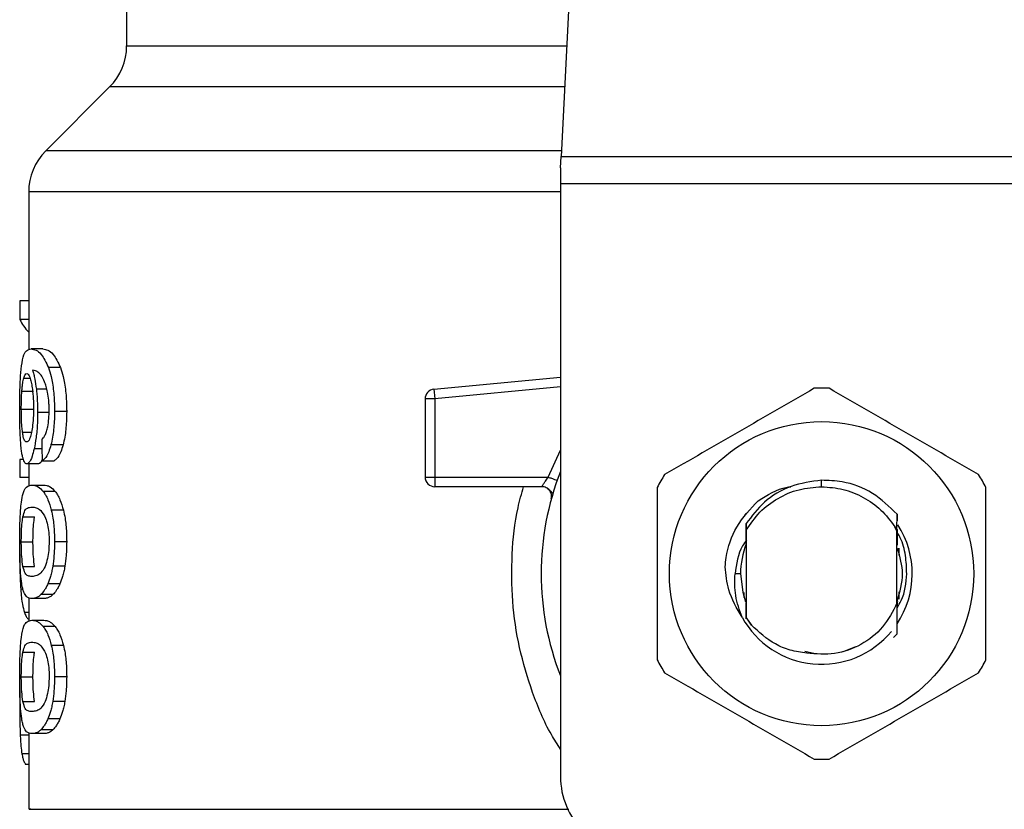
# Model space of a CAD drawing. Units: inches. Extents: x 0.4 to 10.6, y 0.4 to 8.1.
# Drawn here: x 6.9 to 7, y 6.6 to 6.6 of the extents above; entities that cross this region are included whole.
import ezdxf

# ---------------------------------------------------------------- set-up
doc = ezdxf.new("R2010")
doc.units = ezdxf.units.IN
doc.header["$MEASUREMENT"] = 0

msp = doc.modelspace()

# ---------------------------------------------------------------- linework, layer by layer
at = {"color": 7, "linetype": 'Continuous', "lineweight": 25}
for p, q in [((6.965337674928556, 6.663467476010059), (6.963799240665573, 6.63372441359203)), ((6.934316668030153, 6.648201391925822), (6.934316668030153, 6.641232856111634)), ((6.933163545560073, 6.638448971584995), (6.928823362084594, 6.63410878810951)), ((6.963759477806662, 6.632955664986437), (6.963799240665573, 6.633724413592044)), ((6.963799240665573, 6.63372441359203), (6.9991527858133, 6.63372441359203)), ((6.963759477806662, 6.632955664986437), (6.963759477806662, 6.631868490282041)), ((6.999192548673395, 6.631868490282041), (6.963759477806662, 6.631868490282041)), ((6.963759477806662, 6.631868490282041), (6.963759477806662, 6.591617082309272)), ((6.927670238961518, 6.631324902929876), (6.927670238961518, 6.620594329014692)), ((6.927076403082109, 6.623914861632303), (6.927076403082118, 6.622648278348696)), ((6.927670238961518, 6.623914861632303), (6.927076403082109, 6.623914861632303)), ((6.927670238961518, 6.622648278348696), (6.927076403082118, 6.622648278348696)), ((6.928630517491015, 6.620655514246674), (6.927829019615037, 6.620655514246674)), ((6.929832326234957, 6.619391045118483), (6.929012464832403, 6.619391045118501)), ((6.955167084158488, 6.61792036890346), (6.963759477806662, 6.618738692108048)), ((6.92720660092998, 6.617780440637258), (6.927998769402677, 6.617780440636956)), ((6.955167084158488, 6.61792036890346), (6.955185306017506, 6.617729047537467)), ((6.955185306017506, 6.617729047537467), (6.955229295619229, 6.617267156719377)), ((6.955229295619229, 6.617267156719377), (6.954573126100626, 6.617267156650808)), ((6.954573126100626, 6.617267156650808), (6.954573126100626, 6.611958289658879)), ((6.955229295619229, 6.617267156719377), (6.955229294849641, 6.611958289658879)), ((6.927169179306942, 6.616578858117408), (6.927960793836618, 6.616578858116949)), ((6.930247356411286, 6.616417725290768), (6.929420957918591, 6.616417725290768)), ((6.92908445376836, 6.616345215888406), (6.928276116549206, 6.616345215888406)), ((6.930002218632011, 6.614139689202085), (6.929179693719504, 6.614139689201957)), ((6.927076403082115, 6.613158451785715), (6.927076403082124, 6.611917327231703)), ((6.927316941410399, 6.613158451785781), (6.927076403082115, 6.613158451785715)), ((6.928581360800474, 6.613066166087481), (6.929394435377431, 6.613066166087493)), ((6.928334429553101, 6.612856694011241), (6.92753733119462, 6.612856694011241)), ((6.927670238961518, 6.612856694011241), (6.927670238961518, 6.611357843346394)), ((6.927670238961518, 6.611917327231703), (6.927076403082124, 6.611917327231703)), ((6.954573126100626, 6.611958289658879), (6.955229294849641, 6.611958289658879)), ((6.955229294849641, 6.611958289658879), (6.955229294079628, 6.611494308830731)), ((6.955229294849641, 6.611958289658879), (6.96291678918094, 6.611958289363602)), ((6.981476013239734, 6.611302119532744), (6.981476033329912, 6.611739474088545)), ((6.927886111246391, 6.611414556814915), (6.928688475964197, 6.611414556814981)), ((6.955229294079628, 6.611494308830731), (6.955229294079628, 6.61130212167935)), ((6.962503789223985, 6.61130212167935), (6.955229294079628, 6.61130212167935)), ((6.929466271565913, 6.61098755498016), (6.928652091262868, 6.610987554980161)), ((6.963248321094832, 6.610860040884401), (6.963230226014345, 6.610859603059246)), ((6.930029246069903, 6.609704569310665), (6.929206295847467, 6.609704569310676)), ((6.927276330969238, 6.609247322075316), (6.92806953372477, 6.609247322075322)), ((6.976279192061558, 6.60940269165842), (6.976282436284592, 6.609406896650824)), ((6.976305282944458, 6.60943631157518), (6.976308541939543, 6.609440479553239)), ((6.97633138482671, 6.609469500753036), (6.976334645777514, 6.609473616403185)), ((6.98659451898257, 6.608401395764021), (6.986602317216606, 6.609429915220066)), ((6.986602304723444, 6.609429516502652), (6.986604545431611, 6.608981110331085)), ((6.97635468917277, 6.608797381591917), (6.976357903003285, 6.60834279248551)), ((6.9763579030035, 6.608342792485387), (6.9763579030035, 6.602450427253236)), ((6.986593984596286, 6.608278988376916), (6.98644432675971, 6.608588416150293)), ((6.98644459323878, 6.608588562128014), (6.986594532407397, 6.608401408531003)), ((6.986594124591885, 6.608279030526655), (6.986594520438419, 6.608401370392788)), ((6.976341288772436, 6.608085095461521), (6.976344077216057, 6.607363589800142)), ((6.986594123475954, 6.603393697982631), (6.986594123475954, 6.608279050600217)), ((6.927169179306941, 6.607563486167803), (6.927960793836618, 6.607563486167803)), ((6.930247356411286, 6.607563486167803), (6.929420957918591, 6.607563486167803)), ((6.976350597602435, 6.607380420792577), (6.976344078687426, 6.607363483366996)), ((6.986617989516903, 6.607336558318919), (6.986611442914101, 6.607353825629091)), ((6.986696560174032, 6.607114781294803), (6.986690011761922, 6.607134533350048)), ((6.986722755392337, 6.607032504864866), (6.986716206198048, 6.607053325037177)), ((6.986725357071754, 6.607129835034073), (6.986725357071754, 6.606636950844893)), ((6.927277304160988, 6.605887706741946), (6.928070521370807, 6.605887706741944)), ((6.930124238316881, 6.605896664046351), (6.929299789806378, 6.605896664046359)), ((6.975979950247558, 6.605396609868326), (6.975602982860492, 6.605396609868326)), ((6.92979184666406, 6.604714285719736), (6.928972617362309, 6.604714285719751)), ((6.927670238961518, 6.603757890322409), (6.927670238961518, 6.602166411954266)), ((6.9286884759642, 6.603712415518721), (6.927886111246392, 6.603712415518721)), ((6.929315967319164, 6.603978284511246), (6.928504097147563, 6.60397828451125)), ((6.976226669407699, 6.603768390673221), (6.976226669407699, 6.604128864222968)), ((6.986725357071754, 6.604156268891641), (6.986725357071754, 6.603672240701174)), ((6.976268539660608, 6.603640239159582), (6.976275135376838, 6.603621162411484)), ((6.976294734948091, 6.603564333295974), (6.976301322846412, 6.603546123482722)), ((6.976347129982575, 6.603422174335326), (6.976353676361881, 6.603405284752071)), ((6.976353676024369, 6.603404533097067), (6.976357627528293, 6.602409519234206)), ((6.986594123058679, 6.60339463146375), (6.986594909573473, 6.603396639603286)), ((6.986614454084275, 6.603447184919949), (6.986613620988571, 6.603105409370579)), ((6.986621520263014, 6.603325858648856), (6.986620985477605, 6.603464258615034)), ((6.986640540440642, 6.603517198658205), (6.986647058608009, 6.603535175325288)), ((6.976357627528058, 6.602409519234071), (6.976713803923325, 6.601904274428898)), ((6.976357903003516, 6.602450427252791), (6.976357629041016, 6.602409742735593)), ((6.976713803923325, 6.601904274428898), (6.976357903003275, 6.602450427253107)), ((6.927886111246391, 6.602238052390768), (6.928688475964197, 6.602238052390768)), ((6.929466271537514, 6.601811050240416), (6.928652091234907, 6.601811050240416)), ((6.986604328696897, 6.601303197814961), (6.98636035374563, 6.601059467546483)), ((6.986604575709027, 6.601303507530187), (6.986604328696897, 6.601303197814961)), ((6.930029246017817, 6.600528064742783), (6.929206295796209, 6.600528064742767)), ((6.982953792033151, 6.600102945895997), (6.98381194726824, 6.600461249766972)), ((6.927276330969231, 6.600070817651126), (6.928069533724764, 6.600070817651132)), ((6.980346379684883, 6.600125244960869), (6.981042735547081, 6.59998673116778)), ((6.927169179306941, 6.598386981743524), (6.927960793836618, 6.598386981743524)), ((6.930247356411286, 6.598386981743524), (6.929420957918591, 6.598386981743524)), ((6.927071835773316, 6.597431572524443), (6.927059772118882, 6.596266432612946)), ((6.927277304160981, 6.59671120231771), (6.928070521370799, 6.59671120231771)), ((6.930124238316899, 6.596720159622172), (6.929299789806395, 6.596720159622182)), ((6.929791846664044, 6.595537781295553), (6.928972617362292, 6.595537781295567)), ((6.927670238961518, 6.594581384517316), (6.927670238961518, 6.589405982028686)), ((6.9286884759642, 6.594535909686568), (6.927886111246392, 6.594535909686568)), ((6.929315967276333, 6.594801779339686), (6.928504097105384, 6.594801779339685)), ((6.927670238961518, 6.592447588517141), (6.927456925926927, 6.592447588517226))]:
    msp.add_line(p, q, dxfattribs=at)
at = {"color": 1, "linetype": 'Continuous', "lineweight": 25}
for p, q in [((6.934316668030153, 6.641232856111634), (6.964187608382121, 6.641232856111634)), ((6.964043614354885, 6.638448971584995), (6.933163545560074, 6.638448971584995)), ((6.96381912210616, 6.63410878810951), (6.928823362084566, 6.63410878810951)), ((6.963759477806662, 6.631324902929876), (6.927670238961518, 6.631324902929876)), ((6.927331571384118, 6.618675111173683), (6.927758145322339, 6.618675111173684)), ((6.928896154386805, 6.617933206298221), (6.928188874810123, 6.617933206298224)), ((6.963759477806662, 6.618079556845522), (6.955229295619229, 6.617267156719377)), ((6.927250540522258, 6.615000014806525), (6.927851871878013, 6.615000014806522)), ((6.928565144072257, 6.613879886263716), (6.92804059292133, 6.61387988626371)), ((6.96291678918094, 6.611958289363602), (6.963759477806662, 6.613774020638878)), ((6.927278484655173, 6.604345504968084), (6.927128184714499, 6.604345504968085)), ((6.927670238961518, 6.602764831199594), (6.927379675601887, 6.602764831199594)), ((6.927670238961518, 6.59443975070005), (6.927095208130742, 6.594439750700059)), ((6.927670238961518, 6.593157571138997), (6.927209837712374, 6.593157571138996))]:
    msp.add_line(p, q, dxfattribs=at)
at = {"color": 7, "linetype": 'Continuous', "lineweight": 25, "flags": 128}
msp.add_lwpolyline([(6.975979950247558, 6.605396609868326), (6.976125155698102, 6.604141607086207), (6.976323611666903, 6.603483636672875)], dxfattribs=at)
at = {"color": 7, "linetype": 'Continuous', "lineweight": 25}
msp.add_circle((6.981476013239734, 6.605396609868326), 0.01032539264095433, dxfattribs=at)
for centre, radius, start, end in [((6.930379660156138, 6.641232856111634), 0.003937007874014853, 315.0000090280585, 0), ((6.931607246835534, 6.631324902929876), 0.003937007874015741, 134.999995588754, 180), ((6.955229294079628, 6.617267156577777), 0.000656167979036307, 95.44026452963011, 179.9999936229918), ((6.981476013239734, 6.605396609868326), 0.012598425196851, 87.69715987534667, 92.30284012465737), ((6.981476013239734, 6.605396609868326), 0.01902887139107649, 158.5966503605939, 201.4033496394069), ((6.955229294079628, 6.611958289658353), 0.000656167979055634, 179.9999999540877, 270.0000000000008), ((6.981476013239734, 6.605396609868326), 0.01259842519685134, 147.6971598755281, 152.3028401244634), ((6.981476013239734, 6.605396609868326), 0.01259842519685059, 27.69715987553846, 32.30284012447403), ((6.981476013239734, 6.605396609868326), 0.006152232013092446, 326.4713838609775, 32.67002861702009), ((6.981476013239734, 6.605396609868326), 0.005496062992175865, 158.3854834365933, 179.9999999992222), ((6.981476013239734, 6.605396609868326), 0.006152232013091802, 208.7053312662342, 320.3967514502323), ((6.981476013239734, 6.605396609868326), 0.01259842519685039, 207.6971598755302, 212.3028401244659), ((6.981476013239734, 6.605396609868326), 0.01259842519684964, 327.6971598755336, 332.3028401244695), ((6.981476013239734, 6.605396609868326), 0.01259842519684922, 267.6971598753431, 272.3028401246544), ((6.969008821638683, 6.591617082309272), 0.005249343832020692, 180, 270.0000000000008)]:
    msp.add_arc(centre, radius, start, end, dxfattribs=at)
for centre, major_axis, ratio, start_param, end_param in [((6.981476013239734, 6.62349029679332), (0.05459317585301804, 0), 0.1833194442277219, 3.225826846178906, 3.311639010515748), ((6.981476013239734, 6.785825027347955), (0, 0.6980126267137229), 0.07821230413845855, 1.818764711640938, 1.820896538765606)]:
    msp.add_ellipse(centre, major_axis=major_axis, ratio=ratio, start_param=start_param, end_param=end_param, dxfattribs=at)
for points, knots in [([(6.92718322773264, 6.61951379277172), (6.927233162113645, 6.619794404439483), (6.927323313711696, 6.620301021118653), (6.927540003579583, 6.620600109454498), (6.927721569748074, 6.620634915951706), (6.927829019615037, 6.620655514246674)], [0, 0, 0, 0, 0.3363572640802722, 0.607259853093442, 1, 1, 1, 1]), ([(6.927829019615037, 6.620655514246674), (6.927939758867142, 6.620638649567952), (6.928151496179324, 6.620606403714062), (6.92856369604985, 6.620332320775928), (6.928849432466047, 6.619732999380448), (6.929012464832403, 6.619391045118501)], [0, 0, 0, 0, 0.3201206589868804, 0.6120818645525674, 1, 1, 1, 1]), ([(6.928630517491015, 6.620655514246674), (6.928742875552185, 6.6206386635876), (6.928957903987651, 6.620606415159502), (6.929376462986951, 6.620332409239346), (6.92966677829785, 6.619732903974088), (6.929832326234957, 6.619391045118483)], [0, 0, 0, 0, 0.3198743108910179, 0.6121685609463209, 1, 1, 1, 1]), ([(6.927059772157944, 6.616554688316621), (6.927061119500491, 6.616851643381092), (6.927064327354331, 6.617558656193856), (6.927096941337952, 6.618636353335391), (6.927154530446669, 6.619221972369238), (6.92718322773264, 6.61951379277172)], [0, 0, 0, 0, 0.2664924397800439, 0.6344851190364676, 1, 1, 1, 1]), ([(6.928556968760792, 6.618804530573017), (6.928488829571759, 6.618893926340767), (6.928345875283112, 6.619081476391891), (6.928135302895951, 6.619187644225641), (6.928004309395603, 6.61920477060478), (6.927938482467577, 6.619213376962529)], [0, 0, 0, 0, 0.3118105688539026, 0.6541706570769887, 1, 1, 1, 1]), ([(6.927938482467577, 6.619213376962529), (6.927964398533714, 6.619123324322902), (6.928016245389071, 6.618943167884168), (6.928106970229785, 6.618537554697229), (6.928157094266207, 6.618167705037562), (6.928188874810123, 6.617933206298224)], [0, 0, 0, 0, 0.267803831516249, 0.5357598041002996, 1, 1, 1, 1]), ([(6.929012464832403, 6.619391045118501), (6.929072788461689, 6.61920207487641), (6.929213948363603, 6.618759876335743), (6.929369404403187, 6.617820635619691), (6.929418223162793, 6.61697277165817), (6.92942053007376, 6.616504560729379), (6.929420957918591, 6.616417725290768)], [0, 0, 0, 0, 0.2511151378759013, 0.5876202849703078, 0.9235191422770834, 1, 1, 1, 1]), ([(6.929832326234957, 6.619391045118483), (6.929893566922978, 6.619202225490863), (6.930036872475891, 6.618760380338376), (6.930194845335969, 6.617821703321982), (6.93024456104537, 6.616973543664691), (6.930246917578581, 6.616504980873337), (6.930247356411286, 6.616417725290768)], [0, 0, 0, 0, 0.2510363023536792, 0.5874345516448475, 0.9231722210804846, 1, 1, 1, 1]), ([(6.92720660092998, 6.617780440637258), (6.92721464562195, 6.617884004977395), (6.927230733071405, 6.618091108753829), (6.927270193275135, 6.618413198934722), (6.927307888491307, 6.618574051698505), (6.927331571384118, 6.618675111173683)], [0, 0, 0, 0, 0.2710393941530974, 0.5420136122002671, 0.9999999999999999, 0.9999999999999999, 0.9999999999999999, 0.9999999999999999]), ([(6.927331571384118, 6.618675111173683), (6.927346562006193, 6.618723328420466), (6.927376543783887, 6.618819764630177), (6.927442694070681, 6.618951709345705), (6.927498805138714, 6.618973390837587), (6.927536072898581, 6.618987791216359)], [0, 0, 0, 0, 0.2513903399683021, 0.5027896274002113, 1, 1, 1, 1]), ([(6.927536072898581, 6.618987791216359), (6.927565906115847, 6.618979391285086), (6.927643184092774, 6.618957632663172), (6.927759471725211, 6.618739128406676), (6.927829935855686, 6.618425390070173), (6.927856963938088, 6.618305048762412)], [0, 0, 0, 0, 0.2793359842225732, 0.723573309268818, 1, 1, 1, 1]), ([(6.928948232000784, 6.617723594397009), (6.928917749673584, 6.617854553848855), (6.928856807732412, 6.618116375171021), (6.928724448599431, 6.618499098629141), (6.92862107327102, 6.618687623574962), (6.928556968760792, 6.618804530573017)], [0, 0, 0, 0, 0.2754510831179148, 0.5506969199866213, 1, 1, 1, 1]), ([(6.927169179306942, 6.616578858117408), (6.927169690829606, 6.61669148414494), (6.927170714013612, 6.61691676673339), (6.927180559212314, 6.617332169111371), (6.92719647097626, 6.617606067738003), (6.92720660092998, 6.617780440637258)], [0, 0, 0, 0, 0.2664688032537939, 0.533009847316665, 1, 1, 1, 1]), ([(6.927856963938088, 6.618305048762412), (6.927878574804389, 6.618183882748005), (6.927932061008133, 6.617884000732948), (6.927987515956036, 6.617304413181124), (6.927994120025041, 6.616847166462922), (6.927997180694072, 6.616635254553892)], [0, 0, 0, 0, 0.2667381121657324, 0.6601683067686214, 1, 1, 1, 1]), ([(6.928188874810123, 6.617933206298224), (6.928202208453082, 6.617806277002942), (6.928228878562333, 6.617552391535742), (6.928265950373235, 6.617024631773327), (6.928272089364381, 6.616614356748261), (6.928276116549206, 6.616345215888406)], [0, 0, 0, 0, 0.255911464171598, 0.5118771163094481, 1, 1, 1, 1]), ([(6.929059008038419, 6.616506348363077), (6.929057575152578, 6.616623505145523), (6.929054832633217, 6.616847741253321), (6.92902646734075, 6.617274704909467), (6.928979398677027, 6.617544769925453), (6.928948232000784, 6.617723594397009)], [0, 0, 0, 0, 0.2698822193837713, 0.5165500210540295, 1, 1, 1, 1]), ([(6.980969791859231, 6.617984860635001), (6.979279543348307, 6.617009000788855), (6.97589874342007, 6.615057106214477), (6.972517934760301, 6.613105184251055), (6.970827378976829, 6.612129135827074)], [0, 0, 0, 0, 0.4999552019646718, 1, 1, 1, 1]), ([(6.992124647502637, 6.612129135827076), (6.990434403829876, 6.613105004053186), (6.987053613578846, 6.615056915388983), (6.983672795242447, 6.617008820591987), (6.981982234620236, 6.617984860635001)], [0, 0, 0, 0, 0.4999552019671427, 1, 1, 1, 1]), ([(6.927103281311605, 6.614654403217967), (6.927095745186779, 6.614810550637928), (6.927080671957389, 6.615122865777818), (6.927063643370557, 6.615759157493876), (6.927061274041401, 6.61624605257318), (6.927059772157944, 6.616554688316621)], [0, 0, 0, 0, 0.2679714206353974, 0.5359776789393004, 1, 1, 1, 1]), ([(6.927250540522258, 6.615000014806525), (6.927236884391388, 6.61511736566413), (6.927204939863503, 6.615391873705879), (6.927174498266885, 6.615938013731231), (6.927170903005242, 6.6163711817314), (6.927169179306942, 6.616578858117408)], [0, 0, 0, 0, 0.2799074121375406, 0.6547616024710666, 0.9999999999999999, 0.9999999999999999, 0.9999999999999999, 0.9999999999999999]), ([(6.927997180694072, 6.616635254553892), (6.927995295237409, 6.61646921531531), (6.927990761844862, 6.616069990521906), (6.927944128060968, 6.615478247793994), (6.927885007839867, 6.615149691221886), (6.927856579305605, 6.614991701593403)], [0, 0, 0, 0, 0.2698878682634317, 0.6489184687332852, 1, 1, 1, 1]), ([(6.928881182741222, 6.615060781022811), (6.928908503607314, 6.61516300004269), (6.928975063669426, 6.615412029641136), (6.929046140526669, 6.61591188354958), (6.929054815295447, 6.616312648274235), (6.929059008038419, 6.616506348363077)], [0, 0, 0, 0, 0.2645662150236177, 0.6445455881624109, 1, 1, 1, 1]), ([(6.929420957918591, 6.616417725290768), (6.929417779553939, 6.616185509863234), (6.929409532961541, 6.615583003169205), (6.929327146583898, 6.614775929685585), (6.929219792334647, 6.614312709661043), (6.929179693719504, 6.614139689201957)], [0, 0, 0, 0, 0.282061716767544, 0.7318379932234838, 1, 1, 1, 1]), ([(6.930247356411286, 6.616417725290768), (6.930244126653899, 6.616185506135809), (6.930235752241959, 6.615583386957533), (6.930152071727804, 6.614776232979972), (6.930043036978065, 6.614313076772537), (6.930002218632011, 6.614139689202085)], [0, 0, 0, 0, 0.2820060172739321, 0.7312111329492887, 1, 1, 1, 1]), ([(6.928276116549206, 6.616345215888406), (6.928272845376926, 6.616098700655127), (6.928264932878215, 6.615502415501492), (6.928184556405083, 6.614618462865336), (6.92808754187766, 6.614120748736001), (6.92804059292133, 6.61387988626371)], [0, 0, 0, 0, 0.2667100758355848, 0.6451335945068396, 1, 1, 1, 1]), ([(6.928552676049113, 6.614508303283848), (6.928587441439323, 6.61454296412509), (6.928660407691689, 6.614615710948127), (6.92877510342463, 6.614774162755673), (6.928845407767266, 6.614964119756775), (6.928881182741222, 6.615060781022811)], [0, 0, 0, 0, 0.3089016784204457, 0.6483286305216024, 1, 1, 1, 1]), ([(6.927254282861523, 6.613340091750744), (6.927236440452315, 6.613426180835963), (6.927200742576603, 6.613598422007453), (6.927146210964173, 6.614009476605397), (6.927119891559054, 6.61440486962101), (6.927103281311605, 6.614654403217967)], [0, 0, 0, 0, 0.2693410221620611, 0.5388791514037263, 1, 1, 1, 1]), ([(6.927523558051614, 6.614339114326201), (6.927491650458931, 6.614347481019868), (6.927407492743105, 6.614369548552038), (6.92731352610726, 6.614586897804021), (6.927265644147103, 6.614900951437927), (6.927250540522258, 6.615000014806525)], [0, 0, 0, 0, 0.2948031202100204, 0.7775565352721541, 1, 1, 1, 1]), ([(6.927856579305605, 6.614991701593403), (6.927826179952409, 6.614865867495895), (6.927751847943068, 6.61455817998521), (6.927631653458607, 6.614366465603417), (6.927554506578267, 6.614346945202234), (6.927523558051614, 6.614339114326201)], [0, 0, 0, 0, 0.2929698584914484, 0.7163651843970797, 0.9999999999999999, 0.9999999999999999, 0.9999999999999999, 0.9999999999999999]), ([(6.92804059292133, 6.61387988626371), (6.927996073730466, 6.613699993415277), (6.927886052982173, 6.613255422312033), (6.927704141949556, 6.612909408661548), (6.927587455414623, 6.612872534001477), (6.92753733119462, 6.612856694011241)], [0, 0, 0, 0, 0.2793866330956475, 0.6904511479362527, 1, 1, 1, 1]), ([(6.929179693719504, 6.614139689201957), (6.92913162773189, 6.613977838647465), (6.929007778680725, 6.613560807008279), (6.928792618302069, 6.61320914620994), (6.928641477209263, 6.613106853170427), (6.928581360800474, 6.613066166087481)], [0, 0, 0, 0, 0.2764013143121851, 0.7121884354498068, 1, 1, 1, 1]), ([(6.930002218632011, 6.614139689202085), (6.929953421285927, 6.613977946510386), (6.929827568914939, 6.613560798799001), (6.929609026528008, 6.613209164291163), (6.92945548085127, 6.613106845272434), (6.929394435377431, 6.613066166087493)], [0, 0, 0, 0, 0.2761517772834955, 0.712218157607885, 0.9999999999999999, 0.9999999999999999, 0.9999999999999999, 0.9999999999999999]), ([(6.92753733119462, 6.612856694011241), (6.927509246822715, 6.612862736735833), (6.927453070851171, 6.612874823740158), (6.927353554487884, 6.612994744020004), (6.927293501494186, 6.613203657340539), (6.927254282861523, 6.613340091750744)], [0, 0, 0, 0, 0.2575233304853257, 0.5151129366108927, 1, 1, 1, 1]), ([(6.92859846358693, 6.613158724409921), (6.928561853645612, 6.613076454889208), (6.928470136211248, 6.612870348321028), (6.928385364049389, 6.612861818854787), (6.928334429553101, 6.612856694011241)], [0, 0, 0, 0, 0.3991601113958129, 1, 1, 1, 1]), ([(6.962503792380415, 6.61130212167935), (6.962505137732776, 6.611304508652432), (6.962507854997866, 6.611309329722966), (6.962529531445473, 6.611347964990499), (6.962564029869979, 6.611408642296603), (6.962626710623868, 6.61151616142245), (6.962741499509205, 6.611700839118105), (6.962854336828385, 6.611866564772312), (6.96291678918094, 6.611958289363605)], [0, 0, 0, 0, 0.1126804393462503, 0.227585451356314, 0.3459445066854654, 0.468883489357166, 0.7060416198103682, 1, 1, 1, 1]), ([(6.981476033329912, 6.611739474088545), (6.980774523123125, 6.611647009155584), (6.979370747844122, 6.611461979792063), (6.977549853125361, 6.610379985005991), (6.976739607022664, 6.609306137345889), (6.976355420624598, 6.608796961598873)], [0, 0, 0, 0, 0.3443803682481666, 0.6891313096277629, 1, 1, 1, 1]), ([(6.986601794712193, 6.60942944952227), (6.986074928813584, 6.609944585809322), (6.985020866245201, 6.61097518179064), (6.983145388483152, 6.611677163588959), (6.981944517837576, 6.611721987393958), (6.981476033329912, 6.611739474088545)], [0, 0, 0, 0, 0.378687738162064, 0.7576132199035943, 1, 1, 1, 1]), ([(6.92717226082739, 6.610249316111705), (6.927209575956465, 6.610464583728757), (6.927316826526897, 6.611083302604898), (6.927556024428289, 6.611365152868634), (6.927789974483816, 6.611400168068703), (6.927886111246391, 6.611414556814915)], [0, 0, 0, 0, 0.2391433992946734, 0.6873422824783642, 0.9999999999999999, 0.9999999999999999, 0.9999999999999999, 0.9999999999999999]), ([(6.927886111246391, 6.611414556814915), (6.927954572985408, 6.611409104610632), (6.92809152081652, 6.611398198262618), (6.928346351804797, 6.611304712938707), (6.928540798703743, 6.611103004000305), (6.928652091262868, 6.610987554980161)], [0, 0, 0, 0, 0.2994713794131431, 0.5990492862115918, 1, 1, 1, 1]), ([(6.928688475964197, 6.611414556814981), (6.928757938694366, 6.611409110667674), (6.928896888739493, 6.611398216445521), (6.929155620679346, 6.611304800213738), (6.929353133663493, 6.61110309451934), (6.929466271565913, 6.61098755498016)], [0, 0, 0, 0, 0.2992470167302957, 0.5985999452936427, 1, 1, 1, 1]), ([(6.963215441969274, 6.610859245347279), (6.963194354974198, 6.610883630725377), (6.963153712696322, 6.610930630182113), (6.963030767658159, 6.611073466477868), (6.962914662864958, 6.611157414916863), (6.962858999656386, 6.611197661657245)], [0, 0, 0, 0, 0.3595299711494566, 0.692944487324057, 1, 1, 1, 1]), ([(6.970321157596339, 6.611252334676254), (6.970321152758177, 6.609300606603998), (6.970321143080986, 6.605396800693823), (6.970321152757599, 6.601492973527398), (6.970321157596339, 6.5995408850604)], [0, 0, 0, 0, 0.4999552019654159, 1, 1, 1, 1]), ([(6.977178299137254, 6.610354303717883), (6.977803167111404, 6.610748140054771), (6.978500128597857, 6.611187414861822), (6.979297278551655, 6.611293838653473), (6.979379735532593, 6.611304847102407)], [0, 0, 0, 0, 0.8965602637945891, 1, 1, 1, 1]), ([(6.981476013239734, 6.611302119532726), (6.981968320594509, 6.611266629160711), (6.982952934575947, 6.611195648469169), (6.984332553462864, 6.610626945970409), (6.985556702006334, 6.609773585165026), (6.98614859570125, 6.608983547808747), (6.986444542329858, 6.608588529422723)], [0, 0, 0, 0, 0.2500005546197241, 0.5000007394929603, 0.7500005546197087, 1, 1, 1, 1]), ([(6.992630868883129, 6.5995408850604), (6.992630873721289, 6.601492613132656), (6.99263088339848, 6.605396419042831), (6.992630873721867, 6.609300246209257), (6.992630868883129, 6.611252334676254)], [0, 0, 0, 0, 0.4999552019654159, 1, 1, 1, 1]), ([(6.928652091262868, 6.610987554980161), (6.928706385256284, 6.610910302649701), (6.928815020570205, 6.610755730649323), (6.929010738807572, 6.610371287234849), (6.929131763337063, 6.60995867502146), (6.929206295847467, 6.609704569310676)], [0, 0, 0, 0, 0.277362202024276, 0.5549661756611428, 1, 1, 1, 1]), ([(6.929466271565913, 6.61098755498016), (6.929521366109396, 6.610910378792619), (6.92963160300575, 6.610755959446359), (6.929830402996348, 6.610371708496696), (6.929953427678884, 6.60995894789558), (6.930029246069903, 6.609704569310665)], [0, 0, 0, 0, 0.2771334993732336, 0.5545074868707884, 1, 1, 1, 1]), ([(6.974931603589753, 6.605863299617162), (6.974953348682208, 6.606075650626929), (6.975049273615278, 6.607012402514388), (6.97561531903975, 6.608688259507855), (6.976648411722349, 6.60978936076801), (6.977178391151763, 6.610354228787513)], [0, 0, 0, 0, 0.1249244345373803, 0.5510837926851471, 1, 1, 1, 1]), ([(6.927059772157944, 6.607563486167803), (6.927062239550716, 6.607977561422008), (6.927066744229767, 6.608733531911756), (6.927107716706605, 6.609664448479773), (6.927152581641495, 6.610070992839), (6.92717226082739, 6.610249316111705)], [0, 0, 0, 0, 0.4047203786269972, 0.7388914448110827, 1, 1, 1, 1]), ([(6.927276330969238, 6.609247322075316), (6.927321620362136, 6.609412801920927), (6.927411121271205, 6.609739823231379), (6.927612066361173, 6.609888927713205), (6.9277840959245, 6.609910993858945), (6.927886111246392, 6.609924079313077)], [0, 0, 0, 0, 0.2942398660057439, 0.5814768935353644, 1, 1, 1, 1]), ([(6.927886111246392, 6.609924079313077), (6.927981919075847, 6.609913032795293), (6.92816672328027, 6.609891725111544), (6.928490234010792, 6.609746042020424), (6.928706891952541, 6.609366232610202), (6.928817440684242, 6.609172436582005)], [0, 0, 0, 0, 0.3452234402816277, 0.6659032314235196, 1, 1, 1, 1]), ([(6.929206295847467, 6.609704569310676), (6.929244189343374, 6.609530168900728), (6.929341136275564, 6.609083981914975), (6.929411112163013, 6.608327375654419), (6.929418211018801, 6.607776606212806), (6.929420957918591, 6.607563486167803)], [0, 0, 0, 0, 0.2823222577770878, 0.722294845784692, 0.9999999999999999, 0.9999999999999999, 0.9999999999999999, 0.9999999999999999]), ([(6.930029246069903, 6.609704569310665), (6.930067729846066, 6.60953026161194), (6.930166136879956, 6.60908453862614), (6.930237326624241, 6.608327959366172), (6.930244554646646, 6.607777037459182), (6.930247356411286, 6.607563486167803)], [0, 0, 0, 0, 0.2822680649550667, 0.7217889148201153, 0.9999999999999999, 0.9999999999999999, 0.9999999999999999, 0.9999999999999999]), ([(6.927169179306941, 6.607563486167803), (6.927170231553617, 6.607721209872484), (6.927172633428902, 6.608081232552387), (6.927199764396677, 6.608649078391302), (6.927239995990249, 6.609026986182168), (6.927270253034136, 6.609210465379746), (6.927276330969238, 6.609247322075316)], [0, 0, 0, 0, 0.2337457121616574, 0.5335517440376719, 0.9063014140250104, 1, 1, 1, 1]), ([(6.927960793836618, 6.607563486167803), (6.927961861654827, 6.607721210429656), (6.927964298921814, 6.608081211910699), (6.927991827911135, 6.608649011002911), (6.928032651962835, 6.609026933173765), (6.92806335915415, 6.609210425604948), (6.92806953372477, 6.609247322075322)], [0, 0, 0, 0, 0.2337333523636737, 0.5334902318247864, 0.9061946929921044, 0.9999999999999999, 0.9999999999999999, 0.9999999999999999, 0.9999999999999999]), ([(6.928817440684242, 6.609172436582005), (6.928866361858574, 6.60902862290795), (6.928956320289066, 6.60876417192986), (6.929042824178865, 6.608189335504314), (6.929051953758969, 6.607787094177523), (6.929056663226888, 6.607579599133682)], [0, 0, 0, 0, 0.3659514972423684, 0.6729278840470022, 0.9999999999999999, 0.9999999999999999, 0.9999999999999999, 0.9999999999999999]), ([(6.976350603532925, 6.607380488318469), (6.976351151991824, 6.607618368271798), (6.976352250818305, 6.608094956020818), (6.976353886251313, 6.608562726008859), (6.976354705388205, 6.608797017265746)], [0, 0, 0, 0, 0.4991314900953818, 1, 1, 1, 1]), ([(6.986607240883734, 6.608403231409205), (6.986607756308464, 6.608290592663998), (6.986609337164866, 6.607945118977852), (6.986610593364778, 6.607592052091833), (6.986611439991437, 6.607354099648997)], [0, 0, 0, 0, 0.326041460532797, 1, 1, 1, 1]), ([(6.976389054935826, 6.607680656146312), (6.976292254116698, 6.60755031595142), (6.975804801853235, 6.606893972094078), (6.975692732377922, 6.606062757512379), (6.975602918244975, 6.605396609868326)], [0, 0, 0, 0, 0.198585228510527, 1, 1, 1, 1]), ([(6.986617990002905, 6.607336895949596), (6.986618463781746, 6.607565094622576), (6.986618972662924, 6.607810200565207), (6.986619762805522, 6.60805075845697), (6.986619817309112, 6.608067352004639)], [0, 0, 0, 0, 0.9310205641286827, 1, 1, 1, 1]), ([(6.987255025852723, 6.605396609868326), (6.987241376590125, 6.60580981432635), (6.987213968627904, 6.606639536232185), (6.986975567099695, 6.607570758773591), (6.986714814221258, 6.608029158508718), (6.98666037999967, 6.608124853071734)], [0, 0, 0, 0, 0.43975976161099, 0.8830454280654967, 0.9999999999999999, 0.9999999999999999, 0.9999999999999999, 0.9999999999999999]), ([(6.927120136039049, 6.605420421998855), (6.927108605869253, 6.605597228045429), (6.927078883637294, 6.606052994996042), (6.927062168912144, 6.606811364116614), (6.92706042586164, 6.607358348333776), (6.927059772157944, 6.607563486167803)], [0, 0, 0, 0, 0.2837213286125715, 0.7313709416132899, 1, 1, 1, 1]), ([(6.927277304160988, 6.605887706741946), (6.927248424254413, 6.606093717661929), (6.927201214478417, 6.606430482234212), (6.927172615673914, 6.607064550785625), (6.927170198074868, 6.607415568506953), (6.927169179306941, 6.607563486167803)], [0, 0, 0, 0, 0.4768855364941772, 0.7795613637249622, 0.9999999999999999, 0.9999999999999999, 0.9999999999999999, 0.9999999999999999]), ([(6.928070521370807, 6.605887706741944), (6.928041216033159, 6.606093687763175), (6.927993312731425, 6.606430389941119), (6.927964283066301, 6.607064450543133), (6.927961828491654, 6.607415508026944), (6.927960793836618, 6.607563486167803)], [0, 0, 0, 0, 0.4768576290155321, 0.7794844461874088, 1, 1, 1, 1]), ([(6.929056663226888, 6.607579599133682), (6.929051440183213, 6.607374518132184), (6.929040987596427, 6.606964100931136), (6.928944020560527, 6.606353759024151), (6.928843919472286, 6.606058228490539), (6.92878680397197, 6.605889605205998)], [0, 0, 0, 0, 0.3001551277177065, 0.6006837615319847, 1, 1, 1, 1]), ([(6.929420957918591, 6.607563486167803), (6.929419384222459, 6.607406174738808), (6.929416235879199, 6.607091456816781), (6.929385531344802, 6.60651878975813), (6.92933277219219, 6.606135978509642), (6.929299789806378, 6.605896664046359)], [0, 0, 0, 0, 0.2725281219884048, 0.5452209340023147, 1, 1, 1, 1]), ([(6.930247356411286, 6.607563486167803), (6.930245757403721, 6.607406173948164), (6.93024255842042, 6.607091454258934), (6.930211354223974, 6.606518744516451), (6.930157751066866, 6.606135973122729), (6.930124238316881, 6.605896664046351)], [0, 0, 0, 0, 0.2725009041380961, 0.5451668030797862, 1, 1, 1, 1]), ([(6.9866017627986, 6.603534918520835), (6.98678950922273, 6.604155482303333), (6.987149880976014, 6.605346629667971), (6.986799450902706, 6.606537777032609), (6.986631587838524, 6.607108360614752)], [0, 0, 0, 0, 0.520979855994276, 1, 1, 1, 1]), ([(6.927059122506363, 6.606672781220427), (6.92705996436273, 6.606455672988617), (6.927061597839244, 6.6060344120569), (6.927077985732721, 6.605218891707976), (6.927108080241799, 6.604695292538405), (6.927128184714499, 6.604345504968085)], [0, 0, 0, 0, 0.2609133614545508, 0.5062572009728066, 1, 1, 1, 1]), ([(6.927886111246392, 6.60520289302069), (6.927797638215893, 6.605213619349728), (6.927632638373095, 6.605233623667374), (6.927427093538028, 6.605360027029322), (6.927327899813534, 6.60570946780456), (6.927277304160988, 6.605887706741946)], [0, 0, 0, 0, 0.3615981816928626, 0.6743709670348691, 1, 1, 1, 1]), ([(6.92878680397197, 6.605889605205998), (6.928691023896695, 6.605721388400141), (6.928501662456761, 6.605388816343934), (6.9281852580543, 6.605238587178164), (6.927996071280893, 6.605216013437433), (6.927886111246392, 6.60520289302069)], [0, 0, 0, 0, 0.3000210804789123, 0.5931549296264954, 1, 1, 1, 1]), ([(6.929299789806378, 6.605896664046359), (6.929277548623799, 6.605773593050903), (6.929233063741683, 6.605527437132479), (6.929127031269928, 6.605105803352015), (6.929033355371967, 6.604868287403252), (6.928972617362309, 6.604714285719751)], [0, 0, 0, 0, 0.2601227853742581, 0.5202750079302049, 1, 1, 1, 1]), ([(6.930124238316881, 6.605896664046351), (6.930101649384476, 6.605773639007837), (6.930056469022259, 6.605527575329312), (6.929948744890334, 6.605105894747184), (6.929853579137444, 6.604868366453712), (6.92979184666406, 6.604714285719736)], [0, 0, 0, 0, 0.259959532684187, 0.5199478061768611, 1, 1, 1, 1]), ([(6.976080479715004, 6.602442086013278), (6.975727485385594, 6.603046317602237), (6.975105176445666, 6.604111543551406), (6.974983790230116, 6.605334197359422), (6.974931258313466, 6.605863321260717)], [0, 0, 0, 0, 0.5672332611024087, 1, 1, 1, 1]), ([(6.927341224635764, 6.604143041497382), (6.927314560833334, 6.604221434880139), (6.927261207156037, 6.604378298300392), (6.927182711520556, 6.604766590552034), (6.927143694018833, 6.605174272106993), (6.927120136039049, 6.605420421998855)], [0, 0, 0, 0, 0.2835819880955049, 0.5674412687728401, 1, 1, 1, 1]), ([(6.976079881460612, 6.602441661381195), (6.975904936955625, 6.602924730105491), (6.975558996287315, 6.603879965123215), (6.975588432658568, 6.604894922976104), (6.975602982860402, 6.605396609868326)], [0, 0, 0, 0, 0.5057066746214303, 1, 1, 1, 1]), ([(6.986596162214359, 6.60307526860155), (6.986699742680581, 6.603239499699709), (6.987135954759736, 6.603931131929245), (6.987203511077845, 6.604762587250192), (6.987255025852722, 6.605396609868326)], [0, 0, 0, 0, 0.2374543740803479, 1, 1, 1, 1]), ([(6.927128184714499, 6.604345504968085), (6.927143986994975, 6.604152782475988), (6.927175584437013, 6.603767424313079), (6.927253885197609, 6.603203477040726), (6.92733158084968, 6.602932543221486), (6.927379675601887, 6.602764831199594)], [0, 0, 0, 0, 0.2759693462360429, 0.5518143685591402, 1, 1, 1, 1]), ([(6.928972617362309, 6.604714285719751), (6.928930424816764, 6.604625103508802), (6.928846052468267, 6.604446766020869), (6.928687788596761, 6.60418826253132), (6.928574702131851, 6.604058993193513), (6.928504097147563, 6.60397828451125)], [0, 0, 0, 0, 0.27313344587559, 0.5461844025860563, 1, 1, 1, 1]), ([(6.92979184666406, 6.604714285719736), (6.92974902484337, 6.604625178774715), (6.929663394089401, 6.604446991701791), (6.929502646099649, 6.604188419120622), (6.92938775344833, 6.604059090429154), (6.929315967319164, 6.603978284511246)], [0, 0, 0, 0, 0.272887236974506, 0.5456923473723976, 1, 1, 1, 1]), ([(6.927886111246392, 6.603712415518721), (6.927821936333903, 6.603718138846904), (6.927693562971746, 6.603729587602393), (6.927506990064701, 6.603827134656566), (6.927401201412368, 6.604028740981639), (6.927341224635764, 6.604143041497382)], [0, 0, 0, 0, 0.3021107809512907, 0.6043323658697578, 1, 1, 1, 1]), ([(6.928504097147563, 6.60397828451125), (6.928435973383039, 6.603920139577305), (6.928299815572054, 6.603803926285495), (6.928090318148752, 6.603727645243732), (6.927959471624743, 6.603717886726482), (6.927886111246392, 6.603712415518721)], [0, 0, 0, 0, 0.305516792984784, 0.610631224544227, 1, 1, 1, 1]), ([(6.929315967319164, 6.603978284511246), (6.929246844180619, 6.603920179211804), (6.929108688576189, 6.603804044832871), (6.928895954518957, 6.603727670845106), (6.928763050507007, 6.60371789877935), (6.9286884759642, 6.603712415518721)], [0, 0, 0, 0, 0.3052953555127297, 0.6101902381405786, 1, 1, 1, 1]), ([(6.976347128288047, 6.603421909514116), (6.976346617916366, 6.60319427065769), (6.976345802326132, 6.602830496500974), (6.976344571126449, 6.602473541235504), (6.976344110374261, 6.602339957770715)], [0, 0, 0, 0, 0.6257697316393223, 1, 1, 1, 1]), ([(6.986594123475954, 6.603393697982631), (6.986303630689768, 6.602827074102462), (6.985723128883436, 6.601694769957261), (6.984190783766284, 6.600509508670638), (6.982375335053798, 6.599834698574464), (6.981107170199879, 6.599941796037529), (6.980473579994173, 6.599995303200611)], [0, 0, 0, 0, 0.2501894368098654, 0.4999622259141409, 0.7501751959422198, 1, 1, 1, 1]), ([(6.986604328967094, 6.601303206113035), (6.986603216188159, 6.601518041459197), (6.986600882634573, 6.601968562022339), (6.986597661322826, 6.602664993871336), (6.986595826673537, 6.603152339378101), (6.986594908464685, 6.603396247007272)], [0, 0, 0, 0, 0.3128697860468839, 0.6561037311507395, 1, 1, 1, 1]), ([(6.986620982432808, 6.603464195232606), (6.986619895734172, 6.603461552741038), (6.986617722340728, 6.603456267767211), (6.986615549138929, 6.603450552950582), (6.986614462539942, 6.603447695547301)], [0, 0, 0, 0, 0.5000008806281117, 1, 1, 1, 1]), ([(6.927379675601887, 6.602764831199594), (6.927418850114663, 6.602671013131203), (6.927497185716169, 6.602483409143324), (6.927594059969982, 6.602335406304459), (6.927658735017682, 6.602313742663502), (6.927670238961518, 6.602309889287003)], [0, 0, 0, 0, 0.4512757056858501, 0.9023967714351627, 1, 1, 1, 1]), ([(6.927172260808315, 6.601072811221989), (6.927226946462763, 6.601359503760622), (6.927328614606061, 6.601892504570329), (6.927568636077592, 6.602183764698056), (6.927771453821061, 6.602218446173699), (6.927886111246391, 6.602238052390768)], [0, 0, 0, 0, 0.3359657867257471, 0.6246065461377542, 1, 1, 1, 1]), ([(6.927886111246391, 6.602238052390768), (6.927954572985296, 6.602232600185358), (6.928091520816252, 6.602221693835086), (6.928346351802931, 6.602128208493822), (6.928540798686359, 6.601926499366773), (6.928652091234907, 6.601811050240416)], [0, 0, 0, 0, 0.299471383494364, 0.5990492946605496, 1, 1, 1, 1]), ([(6.928652091234907, 6.601811050240416), (6.928706385235102, 6.601733797825195), (6.928815020562497, 6.601579225655346), (6.929010738772083, 6.60119478223945), (6.929131763305159, 6.600782170245115), (6.929206295796209, 6.600528064742767)], [0, 0, 0, 0, 0.2773622953425316, 0.5549663619133822, 1, 1, 1, 1]), ([(6.928688475964197, 6.602238052390768), (6.928757938694254, 6.602232606242365), (6.928896888739222, 6.60222171201801), (6.929155620677436, 6.602128295768896), (6.929353133645838, 6.601926589885878), (6.929466271537514, 6.601811050240416)], [0, 0, 0, 0, 0.2992470208204218, 0.5985999537593756, 1, 1, 1, 1]), ([(6.929466271537514, 6.601811050240416), (6.92952136608789, 6.601733873968159), (6.929631602997945, 6.601579454452527), (6.929830402960318, 6.601195203501071), (6.929953427646463, 6.600782443119161), (6.930029246017817, 6.600528064742783)], [0, 0, 0, 0, 0.2771335926088002, 0.5545076729526739, 1, 1, 1, 1]), ([(6.980473579994173, 6.599995303200611), (6.98009420349155, 6.600051147929915), (6.979355599055752, 6.600159871492117), (6.978007118701778, 6.600709912406234), (6.977226013316474, 6.601431254668424), (6.976713803923408, 6.601904274428957)], [0, 0, 0, 0, 0.2666251166291393, 0.5190898552639027, 1, 1, 1, 1]), ([(6.927059772157944, 6.598386981743524), (6.927062239550607, 6.598801056996638), (6.927066744228492, 6.599557027322258), (6.927107716692209, 6.600487943785295), (6.927152581620141, 6.60089448797522), (6.927172260808315, 6.601072811221989)], [0, 0, 0, 0, 0.4047204418623052, 0.738891401788244, 1, 1, 1, 1]), ([(6.927276330969231, 6.600070817651126), (6.92732162036214, 6.600236297496735), (6.927411121271232, 6.600563318807183), (6.927612066361211, 6.60071242328899), (6.927784095924527, 6.600734489434733), (6.927886111246392, 6.600747574888865)], [0, 0, 0, 0, 0.2942398660650158, 0.5814768936522006, 1, 1, 1, 1]), ([(6.927886111246392, 6.600747574888865), (6.927981919075847, 6.600736528371079), (6.928166723280268, 6.600715220687325), (6.928490234010785, 6.600569537596192), (6.928706891952528, 6.600189728185967), (6.928817440684226, 6.599995932157768)], [0, 0, 0, 0, 0.34522344028699, 0.6659032314252886, 1, 1, 1, 1]), ([(6.929206295796209, 6.600528064742767), (6.92924418930538, 6.600353664363302), (6.929341136241207, 6.599907477595024), (6.929411112154633, 6.599150871371426), (6.929418211014964, 6.598600101944113), (6.929420957918591, 6.598386981743524)], [0, 0, 0, 0, 0.2823222650794389, 0.7222946386643614, 0.9999999999999999, 0.9999999999999999, 0.9999999999999999, 0.9999999999999999]), ([(6.930029246017817, 6.600528064742783), (6.930067729807442, 6.600353757074596), (6.93016613684501, 6.599908034306162), (6.930237326615723, 6.599151455083213), (6.930244554642743, 6.598600533190417), (6.930247356411286, 6.598386981743524)], [0, 0, 0, 0, 0.2822680722249537, 0.7217887078676924, 0.9999999999999999, 0.9999999999999999, 0.9999999999999999, 0.9999999999999999]), ([(6.927169179306941, 6.598386981743524), (6.927170231553618, 6.598544705448239), (6.927172633428905, 6.59890472812821), (6.927199764396692, 6.599472573967267), (6.927239995990266, 6.59985048175808), (6.927270253034147, 6.600033960955651), (6.927276330969231, 6.600070817651126)], [0, 0, 0, 0, 0.2337457122109994, 0.5335517441322248, 0.9063014142782199, 0.9999999999999999, 0.9999999999999999, 0.9999999999999999, 0.9999999999999999]), ([(6.927960793836618, 6.598386981743524), (6.927961861654827, 6.598544706005411), (6.927964298921817, 6.598904707486522), (6.92799182791115, 6.599472506578876), (6.928032651962853, 6.599850428749675), (6.92806335915416, 6.600033921180851), (6.928069533724764, 6.600070817651132)], [0, 0, 0, 0, 0.2337333524130513, 0.5334902319194914, 0.906194693245421, 1, 1, 1, 1]), ([(6.928817440684226, 6.599995932157768), (6.928866361858542, 6.5998521184838), (6.928956320289022, 6.599587667505818), (6.929042824178851, 6.599012831080291), (6.929051953758964, 6.598610589753371), (6.929056663226888, 6.598403094709404)], [0, 0, 0, 0, 0.3659514970696518, 0.6729278838645918, 1, 1, 1, 1]), ([(6.92712013600667, 6.596243917288406), (6.927108605815441, 6.596420723624856), (6.927078883569938, 6.596876490683147), (6.927062168903538, 6.597634860093271), (6.927060425859332, 6.598181844006453), (6.927059772157944, 6.598386981743524)], [0, 0, 0, 0, 0.2837217843988583, 0.7313710902264883, 1, 1, 1, 1]), ([(6.927277304160981, 6.59671120231771), (6.927248424254407, 6.596917213237697), (6.927201214478413, 6.597253977809983), (6.927172615673913, 6.597888046361379), (6.927170198074867, 6.598239064082687), (6.927169179306941, 6.598386981743524)], [0, 0, 0, 0, 0.4768855365060466, 0.7795613637353686, 0.9999999999999999, 0.9999999999999999, 0.9999999999999999, 0.9999999999999999]), ([(6.928070521370799, 6.59671120231771), (6.928041216033152, 6.596917183338944), (6.92799331273142, 6.597253885516889), (6.9279642830663, 6.597887946118886), (6.927961828491653, 6.598239003602678), (6.927960793836618, 6.598386981743524)], [0, 0, 0, 0, 0.4768576290273024, 0.7794844461977751, 1, 1, 1, 1]), ([(6.929056663226888, 6.598403094709404), (6.929051440183213, 6.598198013707907), (6.929040987596427, 6.597787596506858), (6.928944020560527, 6.597177254599872), (6.928843919472286, 6.596881724066261), (6.92878680397197, 6.596713100781719)], [0, 0, 0, 0, 0.3001551277177461, 0.6006837615319786, 0.9999999999999999, 0.9999999999999999, 0.9999999999999999, 0.9999999999999999]), ([(6.929420957918591, 6.598386981743524), (6.929419384222531, 6.598229669961623), (6.929416235879388, 6.597914951330609), (6.92938553129239, 6.597342284264517), (6.929332772134785, 6.596959473403771), (6.929299789806395, 6.596720159622182)], [0, 0, 0, 0, 0.2725287251950569, 0.545222145911832, 1, 1, 1, 1]), ([(6.930247356411286, 6.598386981743524), (6.930245757403797, 6.598229669170975), (6.930242558420614, 6.597914948772741), (6.930211354170705, 6.597342239022827), (6.930157751008542, 6.596959468016918), (6.930124238316899, 6.596720159622172)], [0, 0, 0, 0, 0.2725015072666102, 0.5451680148464658, 1, 1, 1, 1]), ([(6.970827378976829, 6.59866408390958), (6.972517622649592, 6.597688215683468), (6.97589841290062, 6.595736304347671), (6.979279231237019, 6.593784399144668), (6.980969791859231, 6.592808359101653)], [0, 0, 0, 0, 0.4999552019671257, 1, 1, 1, 1]), ([(6.981982234620236, 6.592808359101653), (6.983672483131159, 6.5937842189478), (6.987053283059396, 6.595736113522178), (6.990434091719166, 6.597688035485599), (6.992124647502637, 6.59866408390958)], [0, 0, 0, 0, 0.4999552019646598, 1, 1, 1, 1]), ([(6.927886111246392, 6.596026387188406), (6.927797638215068, 6.596037113560146), (6.927632638363309, 6.59605711795833), (6.927427093526828, 6.59618352209637), (6.927327899809967, 6.596532963207713), (6.927277304160981, 6.59671120231771)], [0, 0, 0, 0, 0.3615981577019526, 0.6743709526502397, 1, 1, 1, 1]), ([(6.92878680397197, 6.596713100781719), (6.928691023788915, 6.596544883692021), (6.928501662130614, 6.596212311065376), (6.928185257767109, 6.596062081434884), (6.927996071087946, 6.596039507627439), (6.927886111246392, 6.596026387188406)], [0, 0, 0, 0, 0.3000214348846849, 0.5931556468377046, 1, 1, 1, 1]), ([(6.929299789806395, 6.596720159622182), (6.929277548623817, 6.596597088626745), (6.929233063741702, 6.596350932708362), (6.92912703126995, 6.59592929892785), (6.92903335537197, 6.595691782979087), (6.928972617362292, 6.595537781295567)], [0, 0, 0, 0, 0.2601227853275234, 0.5202750078368971, 1, 1, 1, 1]), ([(6.930124238316899, 6.596720159622172), (6.930101649384493, 6.596597134583679), (6.930056469022277, 6.596351070905195), (6.929948744890355, 6.595929390323019), (6.929853579137448, 6.595691862029549), (6.929791846664044, 6.595537781295553)], [0, 0, 0, 0, 0.2599595326372349, 0.5199478060839031, 1, 1, 1, 1]), ([(6.927059772118882, 6.596266432612946), (6.927060226217854, 6.596097522023849), (6.927061134571938, 6.59575964276762), (6.927069818769103, 6.595135399729164), (6.927085363388171, 6.594709489093163), (6.927095208130742, 6.594439750700059)], [0, 0, 0, 0, 0.2682314967317273, 0.5365552218901696, 1, 1, 1, 1]), ([(6.927341224663421, 6.594966536297121), (6.927314560853713, 6.59504492985081), (6.927261207161916, 6.595201793612901), (6.927182711517419, 6.595590086084814), (6.927143693994419, 6.595997767519911), (6.92712013600667, 6.596243917288406)], [0, 0, 0, 0, 0.2835820527423461, 0.5674413974227791, 1, 1, 1, 1]), ([(6.927886111246392, 6.594535909686568), (6.927821936333976, 6.594541633016981), (6.927693562971839, 6.594553081776939), (6.92750699006818, 6.594650628865677), (6.927401201430187, 6.594852235569758), (6.927341224663421, 6.594966536297121)], [0, 0, 0, 0, 0.3021107883870586, 0.6043323813598326, 1, 1, 1, 1]), ([(6.928972617362292, 6.595537781295567), (6.928930424826762, 6.595448599035083), (6.928846052497319, 6.595270261446041), (6.928687788655974, 6.595011757232037), (6.928574702137742, 6.594882487983259), (6.928504097105384, 6.594801779339685)], [0, 0, 0, 0, 0.2731333722237602, 0.5461842615912194, 1, 1, 1, 1]), ([(6.929791846664044, 6.595537781295553), (6.929749024853491, 6.595448674301051), (6.929663394118808, 6.595270487127133), (6.929502646159635, 6.59501191382153), (6.929387753454252, 6.594882585218926), (6.929315967276333, 6.594801779339686)], [0, 0, 0, 0, 0.2728871634954592, 0.545692206692065, 1, 1, 1, 1]), ([(6.927095208130742, 6.594439750700059), (6.927101834412029, 6.59430541136343), (6.927115090027113, 6.594036670804472), (6.927149253583498, 6.593575335545631), (6.927186127774736, 6.593321065575775), (6.927209837712374, 6.593157571138996)], [0, 0, 0, 0, 0.2629935091989337, 0.5261081708382755, 1, 1, 1, 1]), ([(6.928504097105384, 6.594801779339685), (6.928435973342225, 6.594743634499851), (6.928299815530858, 6.594627421393485), (6.928090318137315, 6.594551139612079), (6.927959471618935, 6.594541380966231), (6.927886111246392, 6.594535909686568)], [0, 0, 0, 0, 0.3055167930697751, 0.6106312386725838, 0.9999999999999999, 0.9999999999999999, 0.9999999999999999, 0.9999999999999999]), ([(6.929315967276333, 6.594801779339686), (6.92924684413916, 6.594743674134407), (6.92910868853433, 6.59462753994103), (6.92889595450731, 6.59455116521391), (6.928763050501093, 6.594541393019301), (6.9286884759642, 6.594535909686568)], [0, 0, 0, 0, 0.3052953556497211, 0.6101902523175484, 1, 1, 1, 1]), ([(6.927209837712374, 6.593157571138996), (6.927229701333646, 6.593059428247222), (6.927269402200633, 6.592863272780977), (6.927350353258113, 6.592625836867983), (6.927417427841732, 6.592513651126171), (6.927456925926927, 6.592447588517226)], [0, 0, 0, 0, 0.2916234121924784, 0.5828595973960461, 1, 1, 1, 1])]:
    msp.add_open_spline(points, degree=3, knots=knots, dxfattribs=at)
for points in [[(6.962916789180987, 6.611958289363586), (6.962997853201906, 6.611929628651519), (6.963159981243747, 6.611872307227383), (6.963364466731553, 6.611800009959551), (6.963507524491685, 6.611749430690845), (6.963526122324759, 6.611742854896395), (6.963535421241295, 6.611739566999172)], [(6.963136199742402, 6.610470975572646), (6.96314638391927, 6.61052037423715), (6.963166752273006, 6.610619171566157), (6.963153429110186, 6.610771247313705), (6.963108257457345, 6.610916069511775), (6.963030583759237, 6.611046783838748), (6.962925315210702, 6.611156501528038), (6.962797782574253, 6.611238656101341), (6.962654766255596, 6.611292049661417), (6.962554114901189, 6.611298764340034), (6.962503789223985, 6.611302121679343)], [(6.976357903003285, 6.60834279248551), (6.976649348129891, 6.608770781698207), (6.977232238383103, 6.6096267601236), (6.978490140033993, 6.610560631272813), (6.97992704623639, 6.611184916826194), (6.980959690905285, 6.611263051964442), (6.981476013239734, 6.611302119533565)]]:
    msp.add_open_spline(points, degree=3, dxfattribs=at)
at = {"color": 1, "linetype": 'Continuous', "lineweight": 25}
for points, knots in [([(6.963759477806662, 6.593476831839268), (6.963549303461372, 6.593803273266738), (6.962774526117022, 6.59500665240376), (6.961815799409223, 6.597320957132382), (6.960915082239745, 6.600358210946517), (6.960446746192778, 6.603519752469605), (6.960427892213078, 6.606712894169967), (6.960694578688937, 6.609335803593349), (6.961118896814412, 6.610827582555487), (6.961253873615006, 6.61130212167935)], [0, 0, 0, 0, 0.06363754865623326, 0.2345906246580378, 0.4057230204241571, 0.5773497190197787, 0.748550256630132, 0.9200131226252618, 1, 1, 1, 1]), ([(6.927814711151562, 6.589408836482068), (6.927770183343389, 6.58940883640134), (6.927519460982524, 6.589408835946781), (6.928740671146875, 6.589408835118393), (6.931524309709713, 6.589408833996902), (6.936036020748609, 6.589408832875414), (6.941943387019896, 6.589408831753924), (6.949131449378658, 6.589408830632435), (6.956651378644147, 6.589408829596629), (6.96199051126531, 6.589408828934654), (6.964314537081569, 6.589408828646508)], [0, 0, 0, 0, 0.03090859612366878, 0.1740367763244141, 0.3171649565251595, 0.4602931367259046, 0.60342131692665, 0.7465494971273955, 0.8896776773281411, 1, 1, 1, 1])]:
    msp.add_open_spline(points, degree=3, knots=knots, dxfattribs=at)

doc.saveas('drawing.dxf')
